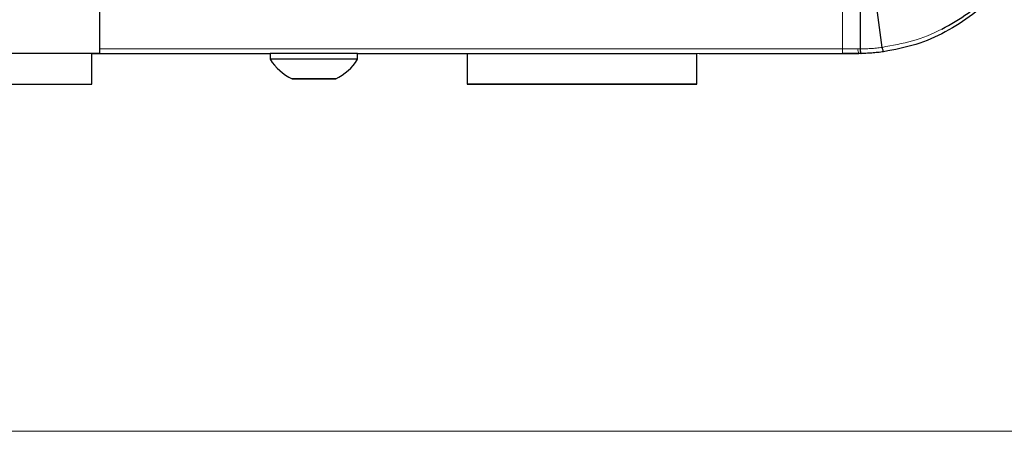
# Model space of a CAD drawing. Units: millimetres. Extents: x 0 to 594, y 0 to 420.
# Drawn here: x 310 to 374, y 6 to 33 of the extents above; entities that cross this region are included whole.
import ezdxf

# ---------------------------------------------------------------- set-up
doc = ezdxf.new("R2010")
doc.units = ezdxf.units.MM
doc.layers.add('KONTUR', color=7, linetype='Continuous')

msp = doc.modelspace()

# ---------------------------------------------------------------- linework, layer by layer
at = {"color": 7, "linetype": 'Continuous', "lineweight": 30}
for p, q in [((314.883, 36.362), (314.883, 30.666)), ((364.536, 35.363), (364.536, 30.963)), ((365.973, 31.055), (365.384, 35.416)), ((314.883, 30.666), (272.883, 30.666)), ((314.383, 28.666), (314.383, 30.666)), ((314.383, 30.662), (326.031, 30.662)), ((326.031, 30.663), (326.031, 30.283)), ((331.731, 30.283), (331.731, 30.663)), ((331.731, 30.662), (338.881, 30.662)), ((338.881, 30.662), (338.881, 28.662)), ((353.881, 28.661), (353.881, 30.661)), ((354.032, 30.661), (354.146, 30.661)), ((354.146, 30.661), (364.457, 30.662)), ((364.591, 30.663), (364.457, 30.662)), ((328.304, 29.013), (328.304, 29.013)), ((329.458, 29.013), (329.458, 29.013)), ((299.383, 28.666), (314.383, 28.666))]:
    msp.add_line(p, q, dxfattribs=at)
at = {"color": 8, "linetype": 'Continuous', "lineweight": 0}
for p, q in [((363.382, 30.962), (363.382, 35.362)), ((314.883, 30.964), (363.382, 30.962)), ((364.396, 30.962), (364.536, 30.963)), ((363.382, 30.662), (314.383, 30.664))]:
    msp.add_line(p, q, dxfattribs=at)
at = {"color": 8, "linetype": 'Continuous', "lineweight": 0, "flags": 128}
for points in [[(363.382, 30.962), (363.509, 30.962), (363.637, 30.962), (363.764, 30.962), (363.891, 30.962), (364.018, 30.962), (364.145, 30.962), (364.27, 30.962), (364.396, 30.962)], [(363.382, 30.962), (363.382, 30.904), (363.382, 30.847), (363.382, 30.795), (363.382, 30.75), (363.382, 30.713), (363.382, 30.685), (363.382, 30.668), (363.382, 30.662)]]:
    msp.add_lwpolyline(points, dxfattribs=at)
at = {"color": 7, "linetype": 'Continuous', "lineweight": 30, "flags": 128}
for points in [[(331.731, 30.663), (331.622, 30.663), (331.156, 30.663), (330.382, 30.663), (329.405, 30.663), (328.358, 30.663), (327.381, 30.663), (326.607, 30.663), (326.14, 30.663), (326.031, 30.663)], [(331.731, 30.283), (331.622, 30.283), (331.156, 30.283), (330.382, 30.283), (329.405, 30.283), (328.358, 30.283), (327.381, 30.283), (326.607, 30.283), (326.14, 30.283), (326.031, 30.283)], [(338.881, 30.662), (338.98, 30.662), (339.414, 30.662), (340.174, 30.662), (341.224, 30.662), (342.515, 30.662), (343.987, 30.662), (345.57, 30.662), (347.192, 30.662), (348.776, 30.662), (350.248, 30.662), (351.539, 30.662), (352.589, 30.661), (353.349, 30.661), (353.782, 30.661), (353.881, 30.661)], [(364.457, 30.662), (364.324, 30.662), (364.19, 30.662), (364.056, 30.662), (363.922, 30.662), (363.787, 30.662), (363.652, 30.662), (363.517, 30.662), (363.382, 30.662)], [(328.336, 29.013), (328.881, 29.013), (329.427, 29.013), (329.889, 29.013), (330.198, 29.013), (330.306, 29.013), (330.198, 29.013), (329.889, 29.013), (329.427, 29.013), (328.881, 29.013), (328.336, 29.013), (327.874, 29.013), (327.565, 29.013), (327.456, 29.013), (327.565, 29.013), (327.874, 29.013), (328.336, 29.013)], [(327.727, 29.013), (327.855, 29.013), (327.971, 29.013), (328.072, 29.013), (328.157, 29.013), (328.224, 29.013), (328.271, 29.013), (328.298, 29.013), (328.304, 29.013)], [(328.304, 29.013), (328.298, 29.013), (328.271, 29.013), (328.224, 29.013), (328.157, 29.013), (328.072, 29.013), (327.971, 29.013), (327.855, 29.013), (327.727, 29.013)], [(328.304, 29.013), (328.438, 29.013), (328.581, 29.013), (328.73, 29.013), (328.881, 29.013), (329.033, 29.013), (329.181, 29.013), (329.324, 29.013), (329.459, 29.013)], [(329.459, 29.013), (329.324, 29.013), (329.181, 29.013), (329.033, 29.013), (328.881, 29.013), (328.73, 29.013), (328.581, 29.013), (328.438, 29.013), (328.304, 29.013)], [(329.459, 29.013), (329.465, 29.013), (329.492, 29.013), (329.539, 29.013), (329.606, 29.013), (329.69, 29.013), (329.792, 29.013), (329.908, 29.013), (330.036, 29.013)], [(330.036, 29.013), (329.908, 29.013), (329.792, 29.013), (329.69, 29.013), (329.606, 29.013), (329.539, 29.013), (329.492, 29.013), (329.465, 29.013), (329.459, 29.013)], [(347.993, 28.661), (346.381, 28.661), (344.769, 28.661), (343.232, 28.661), (341.842, 28.662), (340.665, 28.662), (339.755, 28.662), (339.155, 28.662), (338.892, 28.662), (338.98, 28.662), (339.414, 28.662), (340.174, 28.662), (341.223, 28.662), (342.515, 28.662), (343.986, 28.662), (345.57, 28.662), (347.192, 28.662), (348.776, 28.662), (350.248, 28.662), (351.539, 28.662), (352.589, 28.661), (353.349, 28.661), (353.782, 28.661), (353.87, 28.661), (353.608, 28.661), (353.008, 28.661), (352.097, 28.661), (350.92, 28.661), (349.53, 28.661), (347.993, 28.661)]]:
    msp.add_lwpolyline(points, dxfattribs=at)
at = {"color": 8, "linetype": 'Continuous', "lineweight": 0}
msp.add_arc((364.811, 30.89), 0.422, 170.17774, 212.74515, dxfattribs=at)
at = {"color": 7, "linetype": 'Continuous', "lineweight": 30}
for radius, start, end in [(3.351, 211.74408, 244.83492), (3.352, 295.161, 328.2508)]:
    msp.add_arc((328.881, 32.047), radius, start, end, dxfattribs=at)
for points, knots in [([(373.655, 49.26), (373.862, 49.078), (374.498, 48.516), (375.385, 47.316), (376.133, 45.663), (376.545, 43.81), (376.605, 41.897), (376.314, 39.915), (375.679, 38.002), (374.695, 36.175), (373.427, 34.555), (371.879, 33.146), (370.126, 32.027), (368.169, 31.177), (366.777, 30.911), (366.068, 30.775)], [0, 0, 0, 0, 0.033394, 0.102939, 0.179097, 0.252284, 0.331934, 0.410208, 0.494269, 0.57539, 0.660969, 0.742861, 0.828344, 0.912558, 1, 1, 1, 1]), ([(369.872, 32.252), (370.453, 32.582), (371.62, 33.245), (373.129, 34.589), (374.407, 36.146), (375.393, 37.885), (376.058, 39.744), (376.386, 41.645), (376.378, 43.52), (376.027, 45.308), (375.368, 46.966), (374.648, 47.886), (374.296, 48.335)], [0, 0, 0, 0, 0.104863, 0.210737, 0.315766, 0.420631, 0.523762, 0.624826, 0.722709, 0.817015, 0.910496, 1, 1, 1, 1]), ([(364.536, 30.963), (364.536, 30.935), (364.538, 30.874), (364.545, 30.799), (364.554, 30.739), (364.564, 30.703), (364.573, 30.674), (364.586, 30.666), (364.591, 30.663)], [0, 0, 0, 0, 0.271471, 0.578597, 0.725595, 0.852576, 0.946306, 1, 1, 1, 1]), ([(365.973, 31.055), (365.979, 31.017), (365.99, 30.947), (366.016, 30.862), (366.032, 30.796), (366.059, 30.78), (366.068, 30.775)], [0, 0, 0, 0, 0.378159, 0.695924, 0.908346, 1, 1, 1, 1]), ([(366.068, 30.775), (365.939, 30.758), (365.682, 30.725), (365.295, 30.691), (364.931, 30.669), (364.697, 30.665), (364.591, 30.663)], [0, 0, 0, 0, 0.26226, 0.524563, 0.78689, 1, 1, 1, 1])]:
    msp.add_open_spline(points, degree=3, knots=knots, dxfattribs=at)
at = {"color": 8, "linetype": 'Continuous', "lineweight": 0}
for points, knots in [([(365.973, 31.056), (365.973, 31.056), (366.629, 31.219), (367.999, 31.378), (369.244, 31.959), (369.872, 32.252)], [0, 0, 0, 0, 0.000015, 0.49525, 1, 1, 1, 1]), ([(364.536, 30.963), (364.536, 30.963), (364.638, 30.963), (364.867, 30.965), (365.22, 30.984), (365.598, 31.003), (365.847, 31.055), (365.973, 31.055), (365.973, 31.055)], [0, 0, 0, 0, 0.0000414, 0.2131096, 0.4754367, 0.7377394, 0.9999586, 1, 1, 1, 1])]:
    msp.add_open_spline(points, degree=3, knots=knots, dxfattribs=at)
at = {"layer": 'KONTUR', "linetype": 'Continuous', "lineweight": 0}
msp.add_line((20, 6), (588, 6), dxfattribs=at)

doc.saveas('drawing.dxf')
